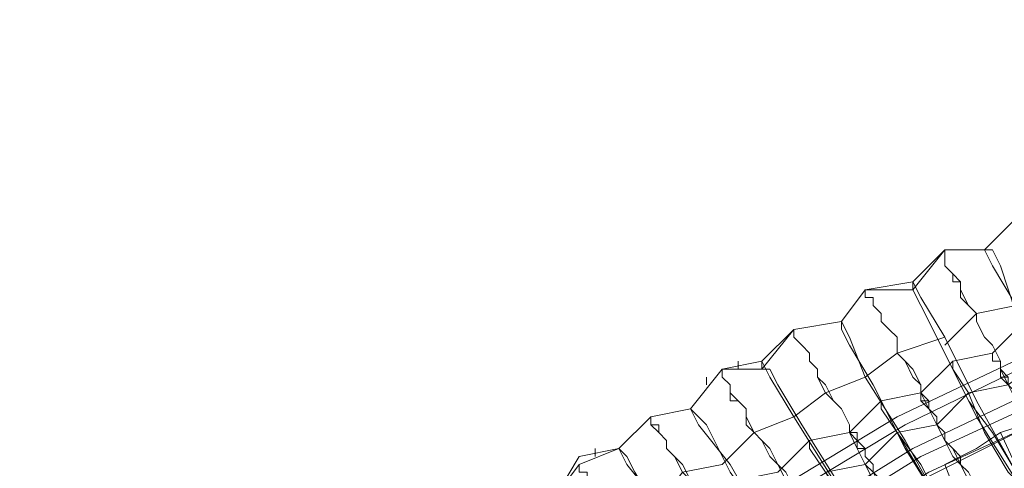
# Model space of a CAD drawing. Units: millimetres. Extents: x -469 to 4768, y -7505 to 0.
# Drawn here: x 763 to 897, y -3352 to -3290 of the extents above; entities that cross this region are included whole.
import ezdxf

# ---------------------------------------------------------------- set-up
doc = ezdxf.new("R2010")
doc.units = ezdxf.units.MM

# ---------------------------------------------------------------- blocks, each defined once
blk = doc.blocks.new('WMF0')
at = {"color": 139, "lineweight": 0}
for points in [[(742.9153, -474.6907), (740.2591, -474.751), (737.6028, -475.0529), (735.0068, -475.6566), (732.4713, -476.5621), (730.0565, -477.7092), (727.7624, -479.0977), (725.6495, -480.7277), (723.7176, -482.5388), (721.9669, -484.5914), (720.3973, -486.7647), (719.1295, -489.1191), (718.1032, -491.5943), (717.3184, -494.1299), (716.8354, -496.7258), (716.5939, -499.4424)], [(742.9153, -474.751), (740.2591, -474.8114), (737.6028, -475.1736), (735.0068, -475.7773), (732.4713, -476.6225), (730.1169, -477.7695), (727.8228, -479.1581), (725.7098, -480.7881), (723.778, -482.5992), (722.0273, -484.5914), (720.518, -486.8251), (719.2502, -489.1191), (718.2239, -491.5943), (717.4391, -494.1299), (716.9562, -496.7861), (716.7147, -499.4424)], [(742.9153, -474.9321), (740.2591, -474.9925), (737.6631, -475.3547), (735.0672, -475.9584), (732.592, -476.8036), (730.1772, -477.9507), (727.9435, -479.3392), (725.8306, -480.9088), (723.8987, -482.7199), (722.148, -484.7121), (720.6387, -486.8854), (719.371, -489.2399), (718.3447, -491.6547), (717.6202, -494.1902), (717.1373, -496.7861), (716.8958, -499.4424)], [(742.9153, -475.0529), (740.2591, -475.1133), (737.6631, -475.4151), (735.0672, -476.0188), (732.592, -476.9244), (730.2376, -478.011), (728.0039, -479.3995), (725.891, -480.9692), (723.9591, -482.7803), (722.2687, -484.7725), (720.7595, -486.9458), (719.4917, -489.2399), (718.4654, -491.7151), (717.6806, -494.1902), (717.1976, -496.7861), (717.0165, -499.4424)], [(717.1373, -500.1669), (717.258, -497.571), (717.6806, -494.975), (718.3447, -492.4395), (719.2502, -490.0247), (720.4576, -487.6703), (721.9065, -485.4969), (723.5365, -483.4443), (725.408, -481.5729), (727.4002, -479.9429), (729.6339, -478.494), (731.928, -477.347), (734.4031, -476.381), (736.9387, -475.717), (739.5346, -475.2944), (742.1305, -475.1736), (744.7264, -475.2944)], [(717.1373, -500.1669), (717.258, -497.571), (717.6806, -494.975), (718.3447, -492.4395), (719.2502, -490.0247), (720.4576, -487.6703), (721.9065, -485.4969), (723.5365, -483.4443), (725.408, -481.5729), (727.4002, -479.9429), (729.6339, -478.494), (731.928, -477.347), (734.4031, -476.381), (736.9387, -475.717), (739.5346, -475.2944), (742.1305, -475.1736), (744.7264, -475.2944)], [(742.9153, -475.1736), (740.2591, -475.234), (737.6631, -475.5358), (735.1276, -476.1395), (732.6524, -477.0451), (730.298, -478.1318), (728.0643, -479.5203), (725.9513, -481.0899), (724.0798, -482.901), (722.3291, -484.8932), (720.8802, -487.0062), (719.6125, -489.3002), (718.5862, -491.7151), (717.8013, -494.2506), (717.3184, -496.8465), (717.1373, -499.4424)], [(742.9153, -475.1736), (740.2591, -475.234), (737.6631, -475.5358), (735.1276, -476.1395), (732.6524, -477.0451), (730.298, -478.1318), (728.0643, -479.5203), (725.9513, -481.0899), (724.0798, -482.901), (722.3291, -484.8932), (720.8802, -487.0062), (719.6125, -489.3002), (718.5862, -491.7151), (717.8013, -494.2506), (717.3184, -496.7861), (717.1373, -499.4424)], [(730.8413, -477.8299), (731.2035, -478.6147)], [(730.8413, -477.8299), (731.2035, -478.6147)], [(730.4187, -478.0714), (730.7206, -478.8562)]]:
    blk.add_lwpolyline(points, dxfattribs=at)
at = {"color": 53, "lineweight": 0}
for points in [[(730.7206, -476.4414), (730.962, -476.1999), (731.3243, -476.1395)], [(731.3243, -476.1395), (730.962, -476.1999), (730.7206, -476.4414)], [(731.3243, -476.1395), (730.962, -476.1999), (730.7206, -476.4414)], [(730.7206, -476.4414), (730.4187, -476.4414), (730.1772, -476.7433)], [(730.1772, -476.6829), (730.4187, -476.4414), (730.7206, -476.4414)], [(730.7206, -476.4414), (730.4187, -476.4414), (730.1772, -476.6829)], [(731.2035, -478.0714), (731.1432, -477.9507), (731.0828, -477.8299), (731.0224, -477.7092), (730.962, -477.5884), (730.9017, -477.4677), (730.8413, -477.4073), (730.8413, -477.2866), (730.7809, -477.1658), (730.7206, -477.1055), (730.6602, -476.9847), (730.6602, -476.9244), (730.5998, -476.864), (730.5395, -476.8036), (730.5395, -476.6829), (730.4791, -476.6829), (730.4791, -476.6225), (730.4187, -476.5621), (730.4187, -476.5018), (730.4187, -476.4414)], [(730.4187, -476.4414), (730.4187, -476.5018), (730.4187, -476.5621), (730.4791, -476.6225), (730.5395, -476.6829), (730.5395, -476.7433), (730.5998, -476.864), (730.6602, -476.9244), (730.6602, -476.9847), (730.7206, -477.1055), (730.7809, -477.1658), (730.8413, -477.2866), (730.8413, -477.347), (730.9017, -477.4677), (730.962, -477.5884), (731.0224, -477.7092), (731.0828, -477.8299), (731.1432, -477.8903), (731.2035, -478.011)], [(731.445, -477.8903), (731.2035, -477.4073), (730.962, -476.9244), (730.8413, -476.5621), (730.7809, -476.4414), (730.7206, -476.4414)], [(730.7206, -476.4414), (730.7809, -476.5621), (730.962, -476.864), (731.2035, -477.347), (731.445, -477.8903)], [(729.6339, -476.9847), (729.815, -476.7433), (730.1772, -476.6829)], [(730.1772, -476.6829), (729.815, -476.7433), (729.6339, -476.9847)], [(730.1772, -476.7433), (729.815, -476.7433), (729.6339, -476.9847)], [(730.6602, -478.3129), (730.5998, -478.1921), (730.5395, -478.0714), (730.4791, -478.011), (730.4187, -477.8903), (730.3583, -477.7695), (730.298, -477.6488), (730.2376, -477.5884), (730.2376, -477.4677), (730.1772, -477.4073), (730.1169, -477.2866), (730.0565, -477.2262), (730.0565, -477.1055), (729.9961, -477.0451), (729.9358, -476.9847), (729.9358, -476.9244), (729.8754, -476.864), (729.8754, -476.8036), (729.815, -476.8036), (729.815, -476.7433)], [(729.815, -476.7433), (729.815, -476.8036), (729.8754, -476.8036), (729.8754, -476.864), (729.9358, -476.9244), (729.9358, -476.9847), (729.9961, -477.0451), (730.0565, -477.1055), (730.0565, -477.2262), (730.1169, -477.2866), (730.1772, -477.347), (730.2376, -477.4677), (730.2376, -477.5281), (730.298, -477.6488), (730.3583, -477.7695), (730.4187, -477.8903), (730.4791, -477.9507), (730.5395, -478.0714), (730.5998, -478.1921), (730.6602, -478.3129)], [(730.1772, -476.7433), (730.1772, -476.6829)], [(730.1772, -476.6829), (730.2376, -476.8036), (730.4187, -477.1055), (730.6602, -477.5884), (730.962, -478.1318)], [(730.1772, -476.7433), (730.1772, -476.6829)], [(730.962, -478.1921), (730.6602, -477.7092), (730.4187, -477.2262), (730.2376, -476.864), (730.1772, -476.7433)], [(730.962, -476.864), (730.6602, -476.9244), (730.4187, -477.1658)], [(729.6339, -476.9847), (729.2717, -477.0451), (729.0302, -477.347)], [(729.0302, -477.2866), (729.2717, -477.0451), (729.6339, -476.9847)], [(729.6339, -476.9847), (729.2717, -477.0451), (729.0302, -477.2866)], [(730.1772, -478.6147), (730.1169, -478.494), (729.9961, -478.3732), (729.9358, -478.2525), (729.8754, -478.1921), (729.815, -478.0714), (729.7546, -477.9507), (729.6943, -477.8299), (729.6943, -477.7695), (729.6339, -477.6488), (729.5735, -477.5884), (729.5132, -477.5281), (729.4528, -477.4073), (729.4528, -477.347), (729.3924, -477.2866), (729.3924, -477.2262), (729.3321, -477.1658), (729.2717, -477.1055), (729.2717, -477.0451)], [(729.2717, -477.0451), (729.2717, -477.1055), (729.3321, -477.1658), (729.3924, -477.2262), (729.3924, -477.2866), (729.4528, -477.347), (729.4528, -477.4073), (729.5132, -477.4677), (729.5735, -477.5884), (729.6339, -477.6488), (729.6943, -477.7695), (729.6943, -477.8299), (729.7546, -477.9507), (729.815, -478.0714), (729.8754, -478.1318), (729.9358, -478.2525), (729.9961, -478.3732), (730.1169, -478.494), (730.1772, -478.6147)], [(730.4187, -478.4336), (730.1169, -477.9507), (729.8754, -477.4677), (729.6943, -477.1658), (729.6339, -477.0451), (729.6339, -476.9847)], [(729.6339, -476.9847), (729.6943, -477.1055), (729.815, -477.4073), (730.1169, -477.8903), (730.4187, -478.4336)], [(730.4791, -477.2866), (730.7809, -477.2262), (731.0224, -476.9847)], [(731.0224, -476.9847), (730.7809, -477.2262), (730.4791, -477.2866)], [(730.4187, -477.1055), (730.0565, -477.2262), (729.815, -477.4073)], [(731.2035, -478.0714), (731.1432, -477.9507), (731.1432, -477.8903), (731.0828, -477.8299), (731.0224, -477.7092), (731.0224, -477.6488), (730.962, -477.5884), (730.962, -477.5281), (730.9017, -477.4677), (730.9017, -477.4073), (730.8413, -477.4073), (730.8413, -477.347), (730.8413, -477.2866), (730.7809, -477.2866), (730.7809, -477.2262)], [(730.7809, -477.2262), (730.7809, -477.2866), (730.8413, -477.2866), (730.8413, -477.347), (730.9017, -477.4073), (730.9017, -477.4677), (730.962, -477.5281), (730.962, -477.5884), (731.0224, -477.6488), (731.0224, -477.7092), (731.0828, -477.8299), (731.1432, -477.8903), (731.1432, -477.9507), (731.2035, -478.011)], [(728.4869, -477.6488), (728.7283, -477.347), (729.0302, -477.2866)], [(729.0302, -477.2866), (728.7283, -477.347), (728.4869, -477.6488)], [(729.0302, -477.347), (728.7283, -477.347), (728.4869, -477.6488)], [(728.7283, -477.347), (728.7283, -477.4073), (728.7887, -477.4677), (728.7887, -477.5281), (728.8491, -477.5884), (728.9095, -477.6488), (728.9095, -477.7092), (728.9698, -477.8299), (729.0302, -477.8903), (729.0906, -477.9507), (729.1509, -478.0714), (729.2113, -478.1318), (729.2717, -478.2525), (729.3321, -478.3732), (729.3924, -478.4336), (729.4528, -478.5544), (729.5132, -478.6751), (729.5735, -478.7958), (729.6339, -478.8562)], [(729.6339, -478.9166), (729.5735, -478.7958), (729.5132, -478.6751), (729.4528, -478.5544), (729.3924, -478.494), (729.3321, -478.3732), (729.2717, -478.2525), (729.2113, -478.1921), (729.1509, -478.0714), (729.0906, -478.011), (729.0302, -477.8903), (728.9698, -477.8299), (728.9095, -477.7695), (728.9095, -477.6488), (728.8491, -477.5884), (728.7887, -477.5884), (728.7887, -477.5281), (728.7887, -477.4677), (728.7283, -477.4073), (728.7283, -477.347)], [(728.8491, -477.347), (728.8491, -477.2866)], [(729.0302, -477.2866), (729.0906, -477.4073), (729.2717, -477.7092), (729.5735, -478.1921), (729.8754, -478.7355)], [(729.0302, -477.347), (729.0302, -477.2866)], [(729.8754, -478.7355), (729.6339, -478.2525), (729.3321, -477.7695), (729.1509, -477.4677), (729.0906, -477.347), (729.0302, -477.347)], [(729.9358, -477.5884), (730.2376, -477.5281), (730.4791, -477.2866)], [(730.4791, -477.2866), (730.2376, -477.5281), (729.9358, -477.5884)], [(730.4791, -477.2866), (730.4791, -477.347), (730.5998, -477.5281), (730.7206, -477.8299), (730.9017, -478.1318), (730.962, -478.1921)], [(730.962, -478.1318), (730.7809, -477.8299), (730.5998, -477.5884), (730.4791, -477.347), (730.4791, -477.2866)], [(730.5998, -477.5281), (730.9017, -477.4677), (731.1432, -477.2866)], [(728.6076, -477.4677), (728.6076, -477.4073)], [(729.815, -477.4073), (729.5132, -477.5281), (729.2717, -477.7092)], [(730.0565, -477.8299), (730.3583, -477.7695), (730.5998, -477.5281)], [(730.6602, -478.3129), (730.6602, -478.2525), (730.5998, -478.1318), (730.5395, -478.0714), (730.5395, -478.011), (730.4791, -477.9507), (730.4187, -477.8903), (730.4187, -477.8299), (730.3583, -477.7695), (730.3583, -477.7092), (730.298, -477.6488), (730.298, -477.5884), (730.2376, -477.5884), (730.2376, -477.5281)], [(730.2376, -477.5281), (730.298, -477.5884), (730.298, -477.6488), (730.3583, -477.7092), (730.3583, -477.7695), (730.4187, -477.8299), (730.4187, -477.8903), (730.4791, -477.9507), (730.5395, -478.011), (730.5395, -478.0714), (730.5998, -478.1318), (730.6602, -478.2525), (730.6602, -478.3129)], [(728.4869, -477.6488), (728.185, -477.7092), (727.9435, -477.9507)], [(727.9435, -477.9507), (728.185, -477.7092), (728.4869, -477.6488)], [(728.4869, -477.6488), (728.185, -477.7092), (727.9435, -477.9507)], [(729.3924, -479.0373), (729.0906, -478.5544), (728.7887, -478.1318), (728.6076, -477.7695), (728.5472, -477.7092), (728.4869, -477.6488)], [(728.4869, -477.6488), (728.5472, -477.7695), (728.7887, -478.0714), (729.0302, -478.494), (729.3924, -479.0373)], [(729.9358, -477.5884), (729.6943, -477.8299), (729.3924, -477.8903)], [(729.3924, -477.8903), (729.6943, -477.8299), (729.9358, -477.5884)], [(730.4187, -478.4336), (730.2376, -478.1318), (730.0565, -477.8299), (729.9358, -477.6488), (729.9358, -477.5884)], [(729.9358, -477.5884), (729.9358, -477.6488), (730.0565, -477.8299), (730.2376, -478.0714), (730.4187, -478.4336)], [(729.1509, -479.2184), (729.0302, -479.0977), (728.9698, -478.9769), (728.9095, -478.8562), (728.8491, -478.7355), (728.7887, -478.6751), (728.7283, -478.5544), (728.668, -478.4336), (728.6076, -478.3732), (728.5472, -478.2525), (728.4869, -478.1921), (728.4265, -478.1318), (728.3661, -478.011), (728.3058, -477.9507), (728.3058, -477.8903), (728.2454, -477.8299), (728.185, -477.7695), (728.185, -477.7092)], [(728.185, -477.7092), (728.185, -477.7695), (728.2454, -477.7695), (728.2454, -477.8299), (728.3058, -477.8903), (728.3058, -477.9507), (728.3661, -478.011), (728.4265, -478.0714), (728.4869, -478.1921), (728.5472, -478.2525), (728.6076, -478.3732), (728.668, -478.4336), (728.7283, -478.5544), (728.7887, -478.6147), (728.8491, -478.7355), (728.9095, -478.8562), (728.9698, -478.9769), (729.0302, -479.0977), (729.1509, -479.2184)], [(729.2717, -477.7092), (728.9698, -477.8299), (728.7283, -478.0714)], [(729.5132, -478.1318), (729.815, -478.0714), (730.0565, -477.8299)], [(729.6943, -477.8299), (729.7546, -477.8299), (729.7546, -477.8903), (729.815, -477.9507), (729.815, -478.011), (729.8754, -478.0714), (729.8754, -478.1318), (729.9358, -478.1921), (729.9961, -478.2525), (729.9961, -478.3732), (730.0565, -478.4336), (730.1169, -478.494), (730.1772, -478.6147)], [(730.1772, -478.6147), (730.1169, -478.494), (730.0565, -478.4336), (729.9961, -478.3732), (729.9961, -478.2525), (729.9358, -478.1921), (729.8754, -478.1318), (729.8754, -478.0714), (729.815, -478.011), (729.815, -477.9507), (729.7546, -477.9507), (729.7546, -477.8903), (729.6943, -477.8299)], [(727.9435, -477.9507), (727.6417, -478.0714), (727.4606, -478.3129)], [(727.4606, -478.3129), (727.6417, -478.011), (727.9435, -477.9507)], [(727.9435, -477.9507), (727.6417, -478.011), (727.4606, -478.3129)], [(727.7624, -478.011), (727.7624, -477.9507)], [(728.8491, -479.3392), (728.5472, -478.9166), (728.2454, -478.4336), (728.0643, -478.1318), (728.0039, -478.011), (727.9435, -477.9507)], [(727.9435, -477.9507), (728.0039, -478.0714), (728.2454, -478.3732), (728.5472, -478.7958), (728.8491, -479.3392)], [(728.8491, -478.1921), (729.1509, -478.1318), (729.3924, -477.8903)], [(729.3924, -477.8903), (729.1509, -478.1318), (728.8491, -478.1921)], [(729.3924, -477.8903), (729.3924, -477.9507), (729.5132, -478.1318), (729.6943, -478.3732), (729.8754, -478.7355)], [(729.8754, -478.7355), (729.6943, -478.4336), (729.5132, -478.1318), (729.3924, -477.9507), (729.3924, -477.8903)], [(728.6076, -479.5203), (728.5472, -479.3995), (728.4869, -479.2788), (728.3661, -479.2184), (728.3058, -479.0977), (728.2454, -478.9769), (728.185, -478.8562), (728.1246, -478.7958), (728.0643, -478.6751), (728.0039, -478.6147), (727.9435, -478.494), (727.8832, -478.4336), (727.8228, -478.3732), (727.7624, -478.3129), (727.7624, -478.2525), (727.7021, -478.1921), (727.7021, -478.1318), (727.6417, -478.1318), (727.6417, -478.0714)], [(727.6417, -478.0714), (727.6417, -478.1318), (727.7021, -478.1318), (727.7021, -478.1921), (727.7624, -478.2525), (727.7624, -478.3129), (727.8228, -478.3732), (727.8832, -478.4336), (727.9435, -478.494), (728.0039, -478.6147), (728.0643, -478.6751), (728.1246, -478.7958), (728.185, -478.8562), (728.2454, -478.9769), (728.3058, -479.0977), (728.3661, -479.1581), (728.4869, -479.2788), (728.5472, -479.3995), (728.6076, -479.5203)], [(728.7283, -478.0714), (728.4265, -478.1318), (728.2454, -478.3732)]]:
    blk.add_lwpolyline(points, dxfattribs=at)
at = {"color": 139, "lineweight": 0}
blk.add_lwpolyline([(731.2639, -477.6488), (731.1432, -477.7092), (731.0224, -477.7695), (730.8413, -477.8299), (730.6602, -477.9507), (730.5395, -478.011), (730.4187, -478.0714), (730.5395, -478.011), (730.6602, -477.9507), (730.8413, -477.8299), (731.0224, -477.7695), (731.1432, -477.7092), (731.2639, -477.6488)], close=True, dxfattribs=at)

msp = doc.modelspace()

# ---------------------------------------------------------------- block references
at = {"xscale": 17.9870820047, "yscale": 17.9870820047, "zscale": 17.9870820047}
msp.add_blockref('WMF0', (-12248.76, 5248.07), dxfattribs=at)

doc.saveas('drawing.dxf')
